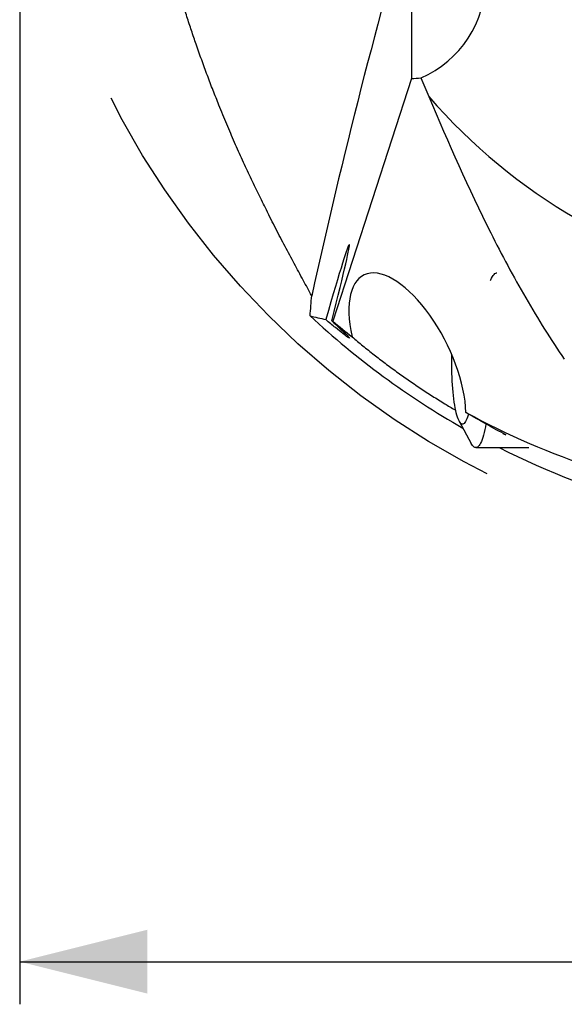
# Model space of a CAD drawing. Units: millimetres. Extents: x 5 to 292, y 5 to 205.
# Drawn here: x 191 to 204, y 118 to 141 of the extents above; entities that cross this region are included whole.
import ezdxf

# ---------------------------------------------------------------- set-up
doc = ezdxf.new("R2010")
doc.units = ezdxf.units.MM
doc.linetypes.add('CENTERX2', pattern=[20.32, 12.7, -2.54, 2.54, -2.54])
doc.layers.add('DÜNNE_LINIE', color=7, linetype='Continuous')
doc.styles.add('SLDTEXTSTYLE1', font='TXT', dxfattribs={"width": 0.75})
doc.dimstyles.new('SLDDIMSTYLE3', dxfattribs={"dimtxt": 3, "dimasz": 3, "dimexe": 0, "dimexo": 0.0625, "dimgap": 0.75, "dimtad": 1, "dimdec": 0, "dimrnd": 1e-09, "dimzin": 12, "dimdsep": 46, "dimtxsty": 'SLDTEXTSTYLE1', "dimsah": 1, "dimcen": 0.09, "dimadec": 0, "dimazin": 0, "dimtfac": 1, "dimtofl": 0, "dimtmove": 0, "dimatfit": 3, "dimfxl": 1, "dimtolj": 1, "dimtzin": 12, "dimarcsym": 0})

# ---------------------------------------------------------------- blocks, each defined once
blk = doc.blocks.new('*D7')
at = {"layer": 'DÜNNE_LINIE', "color": 7}
for p, q in [((191.485, 147.078), (191.485, 117.803)), ((231.385, 147.078), (231.385, 117.803)), ((191.485, 118.803), (231.385, 118.803))]:
    blk.add_line(p, q, dxfattribs=at)
for points in [[(191.485, 118.803), (194.485, 118.053), (194.485, 119.553)], [(231.385, 118.803), (228.385, 119.553), (228.385, 118.053)]]:
    blk.add_solid(points, dxfattribs=at)
at = {"layer": 'DÜNNE_LINIE', "color": 7, "char_height": 3, "attachment_point": 1, "style": 'SLDTEXTSTYLE1'}
for s, insert in [('%%c', (206.957, 122.67)), ('40', (211.481, 122.67))]:
    blk.add_mtext(s, dxfattribs=dict(at, insert=insert))

msp = doc.modelspace()

# ---------------------------------------------------------------- linework, layer by layer
at = {"color": 7, "linetype": 'Continuous', "lineweight": 30}
for p, q in [((200.6873, 143.4323), (200.6873, 139.5404)), ((200.6873, 139.5404), (198.8423, 133.8434)), ((200.911, 139.5541), (201.0965, 139.1129)), ((201.0965, 139.1129), (201.0966, 139.1128)), ((201.8083, 131.4919), (202.0918, 130.9681)), ((202.1979, 130.8726), (203.4411, 130.8726))]:
    msp.add_line(p, q, dxfattribs=at)
at = {"color": 7, "linetype": 'Continuous', "lineweight": 30, "flags": 128}
for points in [[(202.5452, 134.7986), (202.5514, 134.8137), (202.5697, 134.854), (202.5884, 134.8885), (202.6073, 134.9173), (202.6265, 134.94), (202.6459, 134.9569), (202.6655, 134.9676), (202.6851, 134.9724), (202.6905, 134.9726)], [(202.024, 131.6628), (202.0169, 131.6369), (202.0027, 131.5904), (201.9881, 131.5492), (201.973, 131.5136), (201.9575, 131.4838), (201.9418, 131.4597), (201.9258, 131.4416), (201.9096, 131.4294), (201.8933, 131.4233), (201.877, 131.4233), (201.8607, 131.4294), (201.8446, 131.4416), (201.8286, 131.4597), (201.8128, 131.4838), (201.7974, 131.5136), (201.7823, 131.5492), (201.7676, 131.5904), (201.7534, 131.6369), (201.7398, 131.6886), (201.7268, 131.7452), (201.7145, 131.8066), (201.7029, 131.8725), (201.692, 131.9425), (201.6819, 132.0165), (201.6728, 132.0941), (201.6644, 132.1749), (201.6571, 132.2586), (201.6506, 132.3449), (201.6452, 132.4335), (201.6408, 132.5238), (201.6374, 132.6157), (201.635, 132.7086), (201.6337, 132.8022), (201.6334, 132.8961), (201.6342, 132.9899), (201.6353, 133.0531)], [(202.4375, 131.4249), (202.426, 131.3644), (202.4112, 131.2943), (202.3958, 131.229), (202.3798, 131.1687), (202.3632, 131.1136), (202.3461, 131.0639), (202.3286, 131.0196), (202.3107, 130.981), (202.2924, 130.9481), (202.2738, 130.921), (202.2551, 130.8999), (202.2361, 130.8847), (202.217, 130.8756), (202.1979, 130.8726), (202.1788, 130.8756), (202.1597, 130.8847), (202.1407, 130.8999), (202.1219, 130.921), (202.1034, 130.9481), (202.0918, 130.9681)]]:
    msp.add_lwpolyline(points, dxfattribs=at)
at = {"color": 7, "linetype": 'Continuous', "lineweight": 30}
for centre, radius, start, end in [((342.2918, 102.7782), 147.3881, 163.706625, 167.595781), ((211.4352, 148.0776), 13.6841, 220.92921, 258.84713), ((211.4352, 148.0776), 19.275, 227.0682, 240.34035), ((211.4352, 148.0776), 19.275, 243.20268, 254.65849)]:
    msp.add_arc(centre, radius, start, end, dxfattribs=at)
for centre, major_axis, ratio, start_param, end_param in [((199.9352, 141.8913), (0, -2.5386), 0.9848078, 0.4010129, 1.5707963), ((199.9352, 141.8896), (2.1474, -1.7332), 0.7385698, 5.5555344, 5.6509586), ((196.2302, 124.6019), (2.9971, 11.0383), 0.0119458, 5.7086891, 6.8588696), ((200.5909, 132.8726), (-1.0255, 2.0494), 0.4468033, 3.8989759, 7.3439095), ((202.1556, 150.5263), (18.8765, -4.9811), 0.8708242, 4.7381948, 4.7574383), ((202.1556, 150.5263), (18.8765, -4.9811), 0.8708242, 4.7650634, 4.7663505), ((210.7332, 147.7826), (16.8937, 7.1), 0.9991363, 3.6086082, 3.6403747), ((210.7332, 147.7826), (16.8937, 7.1), 0.9991363, 3.8158548, 3.9970697), ((209.1586, 148.0776), (18.1506, 0), 0.9921028, 4.3561964, 4.3606226)]:
    msp.add_ellipse(centre, major_axis=major_axis, ratio=ratio, start_param=start_param, end_param=end_param, dxfattribs=at)
for points, knots in [([(198.3443, 134.4383), (198.2779, 134.56), (198.145, 134.8036), (197.9355, 135.1902), (197.7207, 135.5928), (197.5012, 136.0126), (197.2915, 136.425), (197.0931, 136.8271), (196.9065, 137.2165), (196.7198, 137.6192), (196.5335, 138.0355), (196.3482, 138.4662), (196.1797, 138.8746), (196.028, 139.2572), (195.8928, 139.6106), (195.7593, 139.9732), (195.635, 140.3246), (195.5198, 140.6633), (195.4134, 140.9877), (195.3088, 141.319), (195.2055, 141.6598), (195.1038, 142.0103), (195.0038, 142.3708), (194.9065, 142.7379), (194.8175, 143.0905), (194.7364, 143.4272), (194.6627, 143.7469), (194.5913, 144.0699), (194.5226, 144.3951), (194.4709, 144.6474), (194.4431, 144.791), (194.4363, 144.8257)], [0, 0, 0, 0, 0.0524315, 0.10489822, 0.15737695, 0.20984381, 0.2622753, 0.30587215, 0.34947644, 0.39307136, 0.43668737, 0.48031368, 0.52392582, 0.55666424, 0.58941844, 0.62216866, 0.65490178, 0.68220364, 0.70952087, 0.7368344, 0.76413135, 0.79208036, 0.82005716, 0.84802674, 0.87596577, 0.89923307, 0.92256724, 0.94592392, 0.96926664, 0.99256866, 1, 1, 1, 1]), ([(201.0966, 139.1128), (201.5518, 138.027), (202.0254, 136.9543), (202.8088, 135.3973), (203.0819, 134.8869), (203.6599, 133.8887), (203.9622, 133.4055), (204.2772, 132.9479)], [0, 0, 0, 0, 0.5, 0.5, 0.75, 0.75, 1, 1, 1, 1]), ([(198.8178, 133.8487), (198.8821, 133.788), (198.9407, 133.7332), (199.0443, 133.6358), (199.0897, 133.5931), (199.1625, 133.5231), (199.1899, 133.4958), (199.2252, 133.4577), (199.2329, 133.4469), (199.2257, 133.4442), (199.2111, 133.4521), (199.1594, 133.487), (199.1215, 133.5146), (199.0253, 133.5884), (198.9672, 133.6344), (198.8323, 133.7446), (198.7554, 133.8091), (198.6724, 133.8805)], [0, 0, 0, 0, 0.125, 0.125, 0.25, 0.25, 0.375, 0.375, 0.5, 0.5, 0.625, 0.625, 0.75, 0.75, 0.875, 0.875, 1, 1, 1, 1]), ([(199.2911, 133.4733), (199.333, 133.4381), (199.4168, 133.3678), (199.5887, 133.227), (199.8054, 133.0543), (200.0702, 132.8517), (200.3371, 132.655), (200.6114, 132.4607), (200.8924, 132.2697), (201.1794, 132.0823), (201.4526, 131.9119), (201.6355, 131.8007), (201.7216, 131.7508), (201.7271, 131.7476)], [0, 0, 0, 0, 0.0569792, 0.1139597, 0.2284259, 0.3386209, 0.4489125, 0.5591238, 0.6724971, 0.7859552, 0.8993265, 0.9936427, 1, 1, 1, 1])]:
    msp.add_open_spline(points, degree=3, knots=knots, dxfattribs=at)
for points in [[(198.3064, 133.9651), (198.3188, 134.122), (198.3314, 134.2797), (198.3443, 134.4383)], [(202.9047, 131.173), (202.6107, 131.328), (202.2935, 131.5035), (201.9652, 131.6982)]]:
    msp.add_open_spline(points, degree=3, dxfattribs=at)
at = {"layer": 'DÜNNE_LINIE', "color": 7, "linetype": 'CENTERX2'}
msp.add_circle((211.4352, 148.0776), 19.95, dxfattribs=at)

# ---------------------------------------------------------------- dimensions: what is measured, and where the dimension line sits
at = {"layer": 'DÜNNE_LINIE', "color": 7}
dim = msp.add_linear_dim(base=(231.3851, 118.8026), p1=(191.4852, 148.0776), p2=(231.3851, 148.0776), text='%%c<>', dimstyle='SLDDIMSTYLE3', dxfattribs=at)
dim.commit()
dim.dimension.update_dxf_attribs({"geometry": '*D7', "text_midpoint": (211.4352, 118.8026), "dimtype": 160})

doc.saveas('drawing.dxf')
